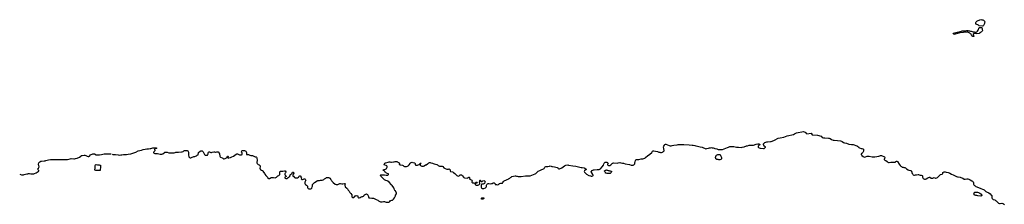
# Model space of a CAD drawing. Extents: x -9.487 to -9.314, y 38.675 to 38.767.
# Drawn here: x -9.45 to -9.437, y 38.694 to 38.697 of the extents above; entities that cross this region are included whole.
import ezdxf

# ---------------------------------------------------------------- set-up
doc = ezdxf.new("R2010")
doc.units = 0

msp = doc.modelspace()

# ---------------------------------------------------------------- linework, layer by layer
at = {"layer": 'hidrografia'}
for points in [[(-9.437421, 38.696819), (-9.437408, 38.696819), (-9.437395, 38.69682), (-9.437381, 38.69682), (-9.437368, 38.696819), (-9.437356, 38.696817), (-9.437345, 38.696813), (-9.437334, 38.696811), (-9.437322, 38.696809), (-9.437308, 38.696805), (-9.437296, 38.696802), (-9.437284, 38.696799), (-9.437271, 38.696797), (-9.437265, 38.696797), (-9.437256, 38.696803), (-9.437249, 38.696811), (-9.437237, 38.696828), (-9.437227, 38.696864), (-9.437187, 38.696862), (-9.437184, 38.696846), (-9.437182, 38.696837), (-9.437181, 38.696827), (-9.43718, 38.696821), (-9.437185, 38.696812), (-9.437193, 38.696804), (-9.437201, 38.696797), (-9.43721, 38.696791), (-9.437216, 38.696788), (-9.43722, 38.696785), (-9.437225, 38.696781), (-9.437256, 38.696777), (-9.437293, 38.69678), (-9.437298, 38.69678), (-9.437307, 38.69677), (-9.437298, 38.696741), (-9.437302, 38.696739), (-9.437313, 38.696737), (-9.437317, 38.696746), (-9.43733, 38.696762), (-9.437337, 38.69677), (-9.437343, 38.696778), (-9.437352, 38.696785), (-9.437383, 38.696797), (-9.437396, 38.6968), (-9.437441, 38.696796), (-9.437484, 38.69679), (-9.437491, 38.696804), (-9.437492, 38.696808), (-9.43747, 38.696812), (-9.437459, 38.696816), (-9.437446, 38.696817), (-9.437433, 38.696818), (-9.437421, 38.696819), (-9.437421, 38.696819)], [(-9.437225, 38.696888), (-9.437235, 38.696897), (-9.437266, 38.696908), (-9.437269, 38.696912), (-9.437271, 38.696922), (-9.43727, 38.696931), (-9.437266, 38.696941), (-9.437259, 38.696949), (-9.437249, 38.696955), (-9.437237, 38.696962), (-9.437226, 38.696967), (-9.437214, 38.69697), (-9.4372, 38.696972), (-9.437188, 38.696971), (-9.437176, 38.696969), (-9.437164, 38.696964), (-9.437154, 38.696958), (-9.437149, 38.69695), (-9.437148, 38.696939), (-9.437149, 38.696929), (-9.437151, 38.696919), (-9.437155, 38.696908), (-9.437161, 38.696899), (-9.437167, 38.696891), (-9.437175, 38.696884), (-9.437179, 38.696881), (-9.437225, 38.696888), (-9.437225, 38.696888)], [(-9.437576, 38.696766), (-9.437585, 38.696785), (-9.437512, 38.696803), (-9.437504, 38.696784), (-9.437576, 38.696766), (-9.437576, 38.696766)], [(-9.440796, 38.695097), (-9.440793, 38.695092), (-9.44079, 38.695085), (-9.440786, 38.695074), (-9.440783, 38.695065), (-9.440781, 38.695058), (-9.440781, 38.69505), (-9.440782, 38.695049), (-9.440784, 38.695045), (-9.440792, 38.695038), (-9.440803, 38.695035), (-9.440819, 38.695036), (-9.440828, 38.695038), (-9.440844, 38.695041), (-9.440851, 38.695043), (-9.440858, 38.695046), (-9.44086, 38.695053), (-9.440862, 38.695061), (-9.440862, 38.695069), (-9.440861, 38.695075), (-9.440859, 38.695083), (-9.440856, 38.695087), (-9.440853, 38.695094), (-9.44085, 38.695097), (-9.440841, 38.695104), (-9.440832, 38.695107), (-9.440818, 38.695108), (-9.44081, 38.695108), (-9.440804, 38.695106), (-9.4408, 38.695103), (-9.440796, 38.695097), (-9.440796, 38.695097)], [(-9.449352, 38.694958), (-9.449352, 38.694951), (-9.449352, 38.694938), (-9.449353, 38.694922), (-9.449355, 38.694905), (-9.449355, 38.694896), (-9.449357, 38.694891), (-9.449358, 38.694889), (-9.449361, 38.694888), (-9.449375, 38.694887), (-9.449397, 38.694886), (-9.449412, 38.694885), (-9.449418, 38.694887), (-9.449424, 38.69489), (-9.449428, 38.694893), (-9.449426, 38.694923), (-9.449426, 38.694943), (-9.449424, 38.694954), (-9.449422, 38.694965), (-9.449416, 38.694968), (-9.44941, 38.694968), (-9.449391, 38.694966), (-9.449371, 38.694964), (-9.449361, 38.694962), (-9.449355, 38.69496), (-9.449354, 38.694959), (-9.449352, 38.694958), (-9.449352, 38.694958)], [(-9.442364, 38.694893), (-9.442361, 38.694893), (-9.442354, 38.694891), (-9.442346, 38.694888), (-9.442337, 38.694886), (-9.442325, 38.694883), (-9.442316, 38.694881), (-9.442303, 38.694878), (-9.442302, 38.694878), (-9.4423, 38.694876), (-9.4423, 38.694872), (-9.442305, 38.694859), (-9.442311, 38.69485), (-9.442318, 38.694847), (-9.442327, 38.694845), (-9.442339, 38.694845), (-9.442357, 38.694846), (-9.442371, 38.694849), (-9.442377, 38.69485), (-9.44238, 38.694851), (-9.442383, 38.694858), (-9.442387, 38.694866), (-9.442391, 38.694874), (-9.442394, 38.694879), (-9.442395, 38.694882), (-9.442395, 38.694884), (-9.442383, 38.694892), (-9.442379, 38.694893), (-9.442376, 38.694893), (-9.44237, 38.694894), (-9.442364, 38.694893), (-9.442364, 38.694893)], [(-9.437245, 38.694538), (-9.437255, 38.69454), (-9.437264, 38.694542), (-9.437271, 38.694543), (-9.437278, 38.694545), (-9.437284, 38.694548), (-9.437292, 38.694552), (-9.437294, 38.694558), (-9.437296, 38.694564), (-9.437297, 38.694572), (-9.437295, 38.694578), (-9.437291, 38.694584), (-9.437285, 38.694588), (-9.437282, 38.694589), (-9.437274, 38.694589), (-9.437263, 38.694588), (-9.437248, 38.694586), (-9.437236, 38.694582), (-9.437215, 38.694573), (-9.437203, 38.694566), (-9.437194, 38.694559), (-9.437191, 38.694554), (-9.43719, 38.694547), (-9.43719, 38.694543), (-9.437192, 38.694537), (-9.437196, 38.694535), (-9.437198, 38.694534), (-9.437202, 38.694534), (-9.437245, 38.694538), (-9.437245, 38.694538)], [(-9.444065, 38.694495), (-9.444074, 38.694489), (-9.444082, 38.694489), (-9.444093, 38.694491), (-9.444094, 38.694495), (-9.444093, 38.694504), (-9.444089, 38.694508), (-9.444081, 38.69451), (-9.444069, 38.69451), (-9.44406, 38.694507), (-9.444059, 38.694503), (-9.444062, 38.694501), (-9.444065, 38.694495), (-9.444065, 38.694495)]]:
    msp.add_lwpolyline(points, close=True, dxfattribs=at)
for points in [[(-9.44064, 38.69522), (-9.440613, 38.695219), (-9.440573, 38.695211), (-9.440548, 38.695208), (-9.44051, 38.695207), (-9.440495, 38.695208), (-9.44047, 38.695213), (-9.440434, 38.695226), (-9.440422, 38.695229), (-9.440398, 38.695235), (-9.440387, 38.695237), (-9.440375, 38.695239), (-9.44035, 38.695238), (-9.440338, 38.695239), (-9.440301, 38.695249), (-9.44028, 38.695257), (-9.440266, 38.695255), (-9.440261, 38.695252), (-9.440256, 38.695249), (-9.440253, 38.695245), (-9.440252, 38.695242), (-9.440267, 38.695231), (-9.440271, 38.695227), (-9.440274, 38.695222), (-9.440275, 38.695218), (-9.440274, 38.695211), (-9.440271, 38.695207), (-9.44026, 38.6952), (-9.440249, 38.695197), (-9.440202, 38.695191), (-9.440192, 38.695191), (-9.440189, 38.695194), (-9.440185, 38.695199), (-9.44018, 38.695204), (-9.440175, 38.695211), (-9.440176, 38.695216), (-9.440183, 38.69522), (-9.440191, 38.695224), (-9.440198, 38.695237), (-9.4402, 38.695242), (-9.440201, 38.695247), (-9.4402, 38.695255), (-9.440198, 38.695259), (-9.440191, 38.695266), (-9.440183, 38.695272), (-9.440156, 38.695281), (-9.440144, 38.695284), (-9.440106, 38.695287), (-9.440094, 38.695289), (-9.440081, 38.695292), (-9.440071, 38.695296), (-9.440059, 38.695301), (-9.440039, 38.695313), (-9.440008, 38.695328), (-9.439997, 38.695332), (-9.439972, 38.695337), (-9.439921, 38.695348), (-9.439873, 38.695364), (-9.439788, 38.695386), (-9.439775, 38.695392), (-9.439745, 38.695409), (-9.439649, 38.695424), (-9.439618, 38.69541), (-9.439616, 38.695405), (-9.43961, 38.695397), (-9.439604, 38.695395), (-9.439545, 38.695402), (-9.439531, 38.695381), (-9.439455, 38.695376), (-9.439405, 38.69536), (-9.439392, 38.695345), (-9.439385, 38.695342), (-9.439371, 38.69534), (-9.439357, 38.69534), (-9.439305, 38.695335), (-9.439294, 38.695332), (-9.439282, 38.695328), (-9.439261, 38.695317), (-9.439238, 38.695307), (-9.439225, 38.695305), (-9.43918, 38.695302), (-9.439138, 38.695295), (-9.439125, 38.695291), (-9.439114, 38.695286), (-9.439096, 38.695275), (-9.439084, 38.695269), (-9.439057, 38.695263), (-9.439022, 38.695253), (-9.438985, 38.695247), (-9.438974, 38.695246), (-9.438962, 38.695245), (-9.438915, 38.695228), (-9.438903, 38.695222), (-9.438892, 38.695215), (-9.438886, 38.695206), (-9.438877, 38.695198), (-9.438855, 38.695191), (-9.438846, 38.695189)], [(-9.442332, 38.694956), (-9.442321, 38.694958), (-9.44231, 38.694963), (-9.442302, 38.69497), (-9.442296, 38.694978), (-9.442288, 38.694986), (-9.442281, 38.694989), (-9.442269, 38.694991), (-9.442218, 38.694989), (-9.442206, 38.694992), (-9.442182, 38.694996), (-9.442169, 38.694994), (-9.442146, 38.69499), (-9.442133, 38.694987), (-9.442109, 38.69498), (-9.44205, 38.694968), (-9.442026, 38.694962), (-9.442014, 38.69496), (-9.442001, 38.694961), (-9.441992, 38.694965), (-9.441983, 38.694973), (-9.441976, 38.69498), (-9.441975, 38.694987), (-9.441976, 38.694996), (-9.441973, 38.695006), (-9.441968, 38.695026), (-9.441963, 38.695034), (-9.441955, 38.695038), (-9.441923, 38.695037), (-9.441892, 38.695048), (-9.441865, 38.695049), (-9.441853, 38.695052), (-9.441841, 38.695058), (-9.441832, 38.695065), (-9.441798, 38.695094), (-9.441788, 38.695101), (-9.441768, 38.695114), (-9.441744, 38.695137), (-9.441737, 38.695145), (-9.441732, 38.695153), (-9.441723, 38.695159), (-9.441716, 38.695159), (-9.44169, 38.695155), (-9.441666, 38.695149), (-9.441645, 38.695141), (-9.441634, 38.695139), (-9.441621, 38.695137), (-9.441609, 38.695137), (-9.441597, 38.69514), (-9.44159, 38.695145), (-9.441581, 38.695151), (-9.441574, 38.695159), (-9.441573, 38.695165), (-9.441575, 38.695185), (-9.44158, 38.695214), (-9.441579, 38.695224), (-9.441568, 38.695238), (-9.441562, 38.695246), (-9.441555, 38.695251), (-9.441548, 38.69525), (-9.441526, 38.69524), (-9.441501, 38.695232), (-9.441489, 38.695229), (-9.441476, 38.695229), (-9.441464, 38.695231), (-9.441438, 38.695237), (-9.441394, 38.695243), (-9.441381, 38.695244), (-9.441299, 38.695244), (-9.441226, 38.69524), (-9.441187, 38.695238), (-9.441174, 38.695236), (-9.44115, 38.695232), (-9.441137, 38.695229), (-9.441111, 38.695222), (-9.441075, 38.695216), (-9.44105, 38.69521), (-9.441038, 38.695206), (-9.441006, 38.695191), (-9.440995, 38.695188), (-9.440983, 38.69519), (-9.440959, 38.695196), (-9.440947, 38.6952), (-9.440934, 38.695202), (-9.440921, 38.695203), (-9.440908, 38.695202), (-9.440895, 38.6952), (-9.440884, 38.695197), (-9.440873, 38.695193), (-9.440847, 38.695186), (-9.440825, 38.695177), (-9.440812, 38.695176), (-9.440777, 38.695175), (-9.440765, 38.695177), (-9.440722, 38.695196), (-9.440698, 38.695204), (-9.440686, 38.695208), (-9.440675, 38.695214), (-9.440664, 38.695218), (-9.440652, 38.69522), (-9.44064, 38.69522)], [(-9.450467, 38.694835), (-9.450442, 38.694829), (-9.450429, 38.694828), (-9.450416, 38.694829), (-9.450403, 38.69483), (-9.450368, 38.694839), (-9.450356, 38.694843), (-9.450345, 38.694845), (-9.450333, 38.694845), (-9.450311, 38.694841), (-9.450299, 38.69484), (-9.450287, 38.69484), (-9.450274, 38.694842), (-9.450263, 38.694845), (-9.450241, 38.694855), (-9.45021, 38.694872), (-9.450202, 38.694878), (-9.450201, 38.694884), (-9.450204, 38.694888), (-9.450212, 38.694895), (-9.450218, 38.694903), (-9.450219, 38.694909), (-9.450208, 38.694921), (-9.450202, 38.694929), (-9.450199, 38.694938), (-9.450204, 38.694955), (-9.450207, 38.694964), (-9.450208, 38.694974), (-9.450201, 38.694993), (-9.450195, 38.695), (-9.450187, 38.695008), (-9.450177, 38.695014), (-9.450165, 38.695017), (-9.450128, 38.695022), (-9.450115, 38.695022), (-9.450115, 38.695022), (-9.450104, 38.695023), (-9.450069, 38.695034), (-9.450044, 38.695039), (-9.450019, 38.695039), (-9.449956, 38.695037), (-9.449929, 38.695038), (-9.449904, 38.69504), (-9.44988, 38.695039), (-9.449855, 38.695037), (-9.44983, 38.695037), (-9.449805, 38.695039), (-9.44977, 38.695049), (-9.449757, 38.695051), (-9.449722, 38.695048), (-9.449709, 38.695049), (-9.449697, 38.695053), (-9.449674, 38.695057), (-9.449663, 38.695061), (-9.449652, 38.695066), (-9.449643, 38.695072), (-9.449625, 38.695087), (-9.449615, 38.695093), (-9.449603, 38.695096), (-9.449579, 38.695099), (-9.449567, 38.695098), (-9.449556, 38.695094), (-9.449536, 38.695084), (-9.449524, 38.695081), (-9.449515, 38.695082), (-9.449504, 38.695087), (-9.449489, 38.695102), (-9.44948, 38.695108), (-9.449469, 38.695112), (-9.449457, 38.695116), (-9.449446, 38.695117), (-9.449433, 38.695115), (-9.449412, 38.695105), (-9.4494, 38.695103), (-9.449387, 38.695102), (-9.449364, 38.695104), (-9.449337, 38.695108), (-9.449301, 38.695115), (-9.449253, 38.695119), (-9.449228, 38.695118), (-9.449216, 38.695117), (-9.449204, 38.695115)], [(-9.449192, 38.695112), (-9.449181, 38.69511), (-9.449169, 38.695109), (-9.449144, 38.695109), (-9.449108, 38.695102), (-9.449095, 38.695101), (-9.449069, 38.695102), (-9.449057, 38.695103), (-9.449033, 38.695107), (-9.44902, 38.695107), (-9.448995, 38.695108), (-9.448972, 38.695111), (-9.448934, 38.695119), (-9.448863, 38.695142), (-9.44883, 38.695158), (-9.448784, 38.695168), (-9.448762, 38.695176), (-9.448737, 38.695183), (-9.448713, 38.695187), (-9.44869, 38.695188), (-9.448666, 38.695191), (-9.448655, 38.695193), (-9.448631, 38.695198), (-9.448607, 38.695201), (-9.448594, 38.695202), (-9.448582, 38.695199), (-9.448575, 38.695194), (-9.448577, 38.695191), (-9.448596, 38.695186), (-9.448605, 38.695181), (-9.448606, 38.695176), (-9.448603, 38.695168), (-9.448603, 38.695159), (-9.448607, 38.695152), (-9.448615, 38.695144), (-9.448621, 38.695136), (-9.448619, 38.695131), (-9.448613, 38.695126), (-9.448603, 38.695124), (-9.448578, 38.695123), (-9.448565, 38.695121), (-9.448529, 38.695112), (-9.448517, 38.695112), (-9.448505, 38.695114), (-9.448493, 38.695119), (-9.448475, 38.695132), (-9.448465, 38.695139), (-9.448453, 38.695142), (-9.448445, 38.695141), (-9.448432, 38.695138), (-9.448408, 38.695131), (-9.448396, 38.69513), (-9.448384, 38.69513), (-9.448334, 38.695132), (-9.448334, 38.695132), (-9.448322, 38.695134), (-9.44831, 38.695138), (-9.448298, 38.69514), (-9.448273, 38.695141), (-9.448235, 38.695143), (-9.448223, 38.695146), (-9.448213, 38.695151), (-9.448203, 38.695158), (-9.448192, 38.695162), (-9.44818, 38.695165), (-9.448167, 38.695165), (-9.448154, 38.695164), (-9.448146, 38.695159), (-9.44814, 38.695151), (-9.448137, 38.695142), (-9.448137, 38.695105), (-9.448132, 38.695074), (-9.448125, 38.695067), (-9.448116, 38.695063), (-9.448107, 38.695063), (-9.448095, 38.695066), (-9.448062, 38.695079), (-9.44805, 38.695082), (-9.448039, 38.695086)], [(-9.448039, 38.695086), (-9.448027, 38.695091), (-9.448016, 38.695097), (-9.448006, 38.695103), (-9.447997, 38.695136), (-9.447975, 38.695155), (-9.447965, 38.69516), (-9.447959, 38.695159), (-9.44795, 38.695158), (-9.44794, 38.695151), (-9.447933, 38.695143), (-9.447929, 38.695134), (-9.447924, 38.695126), (-9.447915, 38.695108), (-9.447908, 38.6951), (-9.447901, 38.695098), (-9.447888, 38.695098), (-9.447877, 38.695101), (-9.44787, 38.695106), (-9.447865, 38.695115), (-9.447864, 38.695124), (-9.447864, 38.695133), (-9.447859, 38.695141), (-9.447853, 38.695145), (-9.447849, 38.695144), (-9.44784, 38.695138), (-9.447828, 38.695134), (-9.44782, 38.695136), (-9.447809, 38.695141), (-9.447786, 38.695146), (-9.447777, 38.695144), (-9.447766, 38.69514), (-9.447759, 38.695141), (-9.447748, 38.695145), (-9.447736, 38.695146), (-9.447728, 38.695144), (-9.44772, 38.695138), (-9.447717, 38.695132), (-9.44771, 38.695123), (-9.447708, 38.695115), (-9.447707, 38.695086), (-9.447702, 38.695077), (-9.447694, 38.695071), (-9.447672, 38.695061), (-9.447663, 38.695055), (-9.447652, 38.69505), (-9.447643, 38.69505), (-9.447633, 38.695052), (-9.447621, 38.695056), (-9.447612, 38.695062), (-9.447605, 38.69507), (-9.447603, 38.695077), (-9.447598, 38.695086), (-9.447593, 38.695086), (-9.447589, 38.695082), (-9.44759, 38.695078), (-9.447593, 38.695069), (-9.447593, 38.695061), (-9.447588, 38.695059), (-9.447582, 38.69506), (-9.447559, 38.695067), (-9.447539, 38.695078), (-9.447518, 38.695087), (-9.447498, 38.695098), (-9.447481, 38.695112), (-9.447472, 38.695115), (-9.447461, 38.695116), (-9.44745, 38.695113), (-9.447435, 38.695102), (-9.447404, 38.695104), (-9.447398, 38.695108), (-9.447396, 38.695114), (-9.447395, 38.695124), (-9.447396, 38.695133), (-9.447409, 38.695145), (-9.447408, 38.695149), (-9.447403, 38.695158), (-9.447397, 38.695161), (-9.447387, 38.695163), (-9.447374, 38.695164), (-9.447363, 38.695163), (-9.447353, 38.695159), (-9.447347, 38.695153), (-9.447342, 38.695144), (-9.447337, 38.695135), (-9.447338, 38.695118), (-9.447337, 38.695109), (-9.447332, 38.695107), (-9.44731, 38.695106), (-9.447298, 38.695104), (-9.44729, 38.6951), (-9.447278, 38.695096), (-9.447266, 38.695096), (-9.447255, 38.695095), (-9.447244, 38.695091), (-9.447225, 38.695081), (-9.447215, 38.695077), (-9.447204, 38.695074), (-9.447198, 38.695069), (-9.447194, 38.695062), (-9.447192, 38.695054)], [(-9.438845, 38.695124), (-9.438848, 38.69512), (-9.438853, 38.695111), (-9.438852, 38.695105), (-9.438845, 38.695097), (-9.438844, 38.695096)], [(-9.438846, 38.695189), (-9.43883, 38.695187), (-9.438822, 38.695182), (-9.438819, 38.695176), (-9.438819, 38.695167), (-9.43882, 38.695156), (-9.438825, 38.695147), (-9.438832, 38.695137), (-9.438845, 38.695124)], [(-9.438844, 38.695096), (-9.438828, 38.695082), (-9.438817, 38.695076), (-9.438805, 38.695073), (-9.438795, 38.695074), (-9.438769, 38.695083), (-9.438757, 38.695086), (-9.438744, 38.695086), (-9.438703, 38.695078), (-9.438677, 38.695078), (-9.438664, 38.695078), (-9.43861, 38.695085), (-9.438598, 38.695088), (-9.438587, 38.695092), (-9.438575, 38.695094), (-9.438563, 38.695091), (-9.438542, 38.695082), (-9.438533, 38.695076), (-9.438529, 38.695068), (-9.438527, 38.695059), (-9.43853, 38.695052), (-9.438536, 38.695043), (-9.438534, 38.695039), (-9.438525, 38.695031), (-9.438515, 38.695023), (-9.438494, 38.695011), (-9.438485, 38.695004), (-9.438475, 38.694998), (-9.438466, 38.694997), (-9.438443, 38.695), (-9.438431, 38.695001), (-9.438406, 38.695), (-9.438395, 38.695), (-9.438382, 38.695002), (-9.438375, 38.695007), (-9.438374, 38.695013), (-9.438367, 38.695018), (-9.438363, 38.695017), (-9.438353, 38.69501), (-9.438327, 38.694975), (-9.438316, 38.694956), (-9.438308, 38.694947), (-9.438299, 38.69494), (-9.438288, 38.694935), (-9.438276, 38.694931), (-9.438265, 38.694928), (-9.438252, 38.694928), (-9.43824, 38.694924), (-9.438226, 38.694911), (-9.438205, 38.694897), (-9.438195, 38.694892), (-9.438172, 38.694889), (-9.438164, 38.694885), (-9.438158, 38.694876), (-9.438149, 38.694847), (-9.438142, 38.694837), (-9.438135, 38.694829), (-9.438125, 38.694824), (-9.438117, 38.694824), (-9.438103, 38.694825), (-9.43809, 38.694827), (-9.438067, 38.694833), (-9.438061, 38.694831), (-9.438051, 38.694825), (-9.438038, 38.694822), (-9.438024, 38.69482), (-9.438012, 38.694817), (-9.438006, 38.694811), (-9.438006, 38.694806), (-9.438008, 38.694796), (-9.438004, 38.694786), (-9.437998, 38.694778), (-9.437987, 38.694771), (-9.437978, 38.694768), (-9.437966, 38.694769), (-9.437955, 38.694773), (-9.437932, 38.694787), (-9.437922, 38.694791), (-9.437911, 38.694795), (-9.437905, 38.694794), (-9.437886, 38.694783), (-9.437874, 38.694779), (-9.437865, 38.69478), (-9.437856, 38.694784), (-9.437844, 38.694788), (-9.437837, 38.694786), (-9.437828, 38.69478), (-9.437821, 38.694781), (-9.437811, 38.694786), (-9.437802, 38.694792), (-9.437775, 38.694815), (-9.437766, 38.694823), (-9.437757, 38.69483), (-9.437736, 38.694837), (-9.437727, 38.694844), (-9.437724, 38.694859), (-9.437717, 38.694864), (-9.437707, 38.694867), (-9.437693, 38.694867), (-9.437679, 38.694865), (-9.437654, 38.694859), (-9.43764, 38.694854), (-9.437629, 38.694849), (-9.437606, 38.694837), (-9.437582, 38.694827), (-9.437548, 38.694809), (-9.437536, 38.694805), (-9.437525, 38.6948), (-9.437513, 38.694797), (-9.437488, 38.694794), (-9.437476, 38.69479), (-9.437452, 38.694781), (-9.437431, 38.694769), (-9.437419, 38.694767), (-9.437394, 38.69477), (-9.437381, 38.69477), (-9.437369, 38.694768), (-9.437347, 38.694758), (-9.437324, 38.694746), (-9.437315, 38.694739), (-9.437308, 38.694731), (-9.437304, 38.694715), (-9.437303, 38.694697), (-9.437298, 38.694688), (-9.437291, 38.69468), (-9.437281, 38.694673), (-9.437269, 38.694667), (-9.437234, 38.694654), (-9.4372, 38.694638), (-9.437177, 38.694629), (-9.437166, 38.694626), (-9.437156, 38.69462), (-9.437132, 38.694597), (-9.437122, 38.694591), (-9.437092, 38.694576), (-9.437074, 38.694562), (-9.437058, 38.694548), (-9.43705, 38.694539), (-9.437049, 38.694531), (-9.43705, 38.694521), (-9.437049, 38.694511), (-9.437046, 38.694501), (-9.437039, 38.694493), (-9.43703, 38.694488), (-9.437007, 38.694479), (-9.436998, 38.694473), (-9.436989, 38.694466), (-9.43698, 38.694458), (-9.436964, 38.69444), (-9.436956, 38.694433), (-9.436946, 38.694431), (-9.436935, 38.694431), (-9.436911, 38.694434), (-9.436898, 38.69443), (-9.436887, 38.694426), (-9.436876, 38.694419)], [(-9.447192, 38.695054), (-9.447189, 38.695032), (-9.447192, 38.694995), (-9.447189, 38.694985), (-9.447183, 38.694977), (-9.447174, 38.69497), (-9.447164, 38.694966), (-9.447157, 38.69496), (-9.44715, 38.694951), (-9.44715, 38.694936), (-9.447151, 38.694917), (-9.44715, 38.694907), (-9.447145, 38.6949), (-9.447128, 38.694892), (-9.447118, 38.694886), (-9.447112, 38.694878), (-9.447088, 38.694844), (-9.447083, 38.694835), (-9.447071, 38.694819), (-9.447065, 38.694811), (-9.447047, 38.694796), (-9.44704, 38.694779), (-9.447034, 38.694776), (-9.447026, 38.694776), (-9.447013, 38.694778), (-9.447008, 38.694783), (-9.446998, 38.694788), (-9.44699, 38.694789), (-9.446965, 38.694788), (-9.44694, 38.694786), (-9.446932, 38.694788), (-9.446922, 38.694794), (-9.446911, 38.694809), (-9.446902, 38.694813), (-9.446891, 38.694817), (-9.446884, 38.694822), (-9.446878, 38.694831), (-9.446876, 38.69484), (-9.446875, 38.694868), (-9.44687, 38.694876), (-9.446864, 38.694879), (-9.446851, 38.694878), (-9.446834, 38.694879), (-9.446811, 38.694884), (-9.446802, 38.694883), (-9.446792, 38.69487), (-9.446793, 38.694865), (-9.446797, 38.694856), (-9.446805, 38.694848), (-9.446809, 38.694839), (-9.446807, 38.69483), (-9.446802, 38.694822), (-9.446793, 38.694815), (-9.446788, 38.694807), (-9.446791, 38.694803), (-9.4468, 38.6948), (-9.446806, 38.694793), (-9.446807, 38.694787), (-9.446803, 38.694783), (-9.446794, 38.694778), (-9.446782, 38.694776), (-9.446776, 38.694778), (-9.44676, 38.694792), (-9.44675, 38.694797), (-9.446734, 38.694811), (-9.446734, 38.694817), (-9.446737, 38.694824), (-9.446736, 38.69483), (-9.446731, 38.694833), (-9.44672, 38.694837), (-9.446707, 38.69485), (-9.446707, 38.694856), (-9.446703, 38.694864), (-9.446697, 38.694866), (-9.446689, 38.694864), (-9.446686, 38.694859), (-9.446685, 38.694852), (-9.446693, 38.694834), (-9.446699, 38.694825), (-9.446699, 38.694816), (-9.446695, 38.69481), (-9.446688, 38.694807), (-9.446674, 38.694792), (-9.446665, 38.694786), (-9.446657, 38.694785), (-9.446643, 38.694784), (-9.446631, 38.694787), (-9.44662, 38.694793), (-9.446613, 38.6948), (-9.446608, 38.69481), (-9.4466, 38.694815), (-9.446594, 38.694814), (-9.446589, 38.69481), (-9.446589, 38.694805), (-9.446587, 38.694796), (-9.446581, 38.694792), (-9.446577, 38.694784), (-9.446579, 38.69478), (-9.446581, 38.694771), (-9.446578, 38.694765), (-9.446572, 38.694763)], [(-9.445721, 38.694534), (-9.445715, 38.694541), (-9.445714, 38.694547), (-9.445707, 38.694552), (-9.445692, 38.694561), (-9.445682, 38.694563), (-9.445675, 38.69456), (-9.445666, 38.694553), (-9.445661, 38.694546), (-9.445655, 38.694527), (-9.445654, 38.694518), (-9.44565, 38.694508), (-9.445645, 38.694507), (-9.445633, 38.694507), (-9.445609, 38.694504), (-9.445585, 38.694503), (-9.445566, 38.694495), (-9.445547, 38.694484), (-9.445526, 38.694475), (-9.445516, 38.694469), (-9.445486, 38.694453), (-9.445475, 38.694452), (-9.445463, 38.694452), (-9.445446, 38.694457), (-9.445434, 38.694456), (-9.445423, 38.694452), (-9.445411, 38.69445), (-9.445398, 38.694449), (-9.445374, 38.69445), (-9.445363, 38.694453), (-9.445357, 38.694457), (-9.44535, 38.694472), (-9.445343, 38.694474), (-9.445332, 38.694476), (-9.445323, 38.694478), (-9.445314, 38.694484), (-9.445307, 38.694492), (-9.445294, 38.69451), (-9.44529, 38.694519), (-9.445281, 38.694538), (-9.445278, 38.694547), (-9.445268, 38.694564), (-9.445267, 38.694573), (-9.445282, 38.694604), (-9.445288, 38.694612), (-9.445292, 38.694621), (-9.445297, 38.69464), (-9.445302, 38.694648), (-9.445326, 38.694681), (-9.445335, 38.694688), (-9.44537, 38.694725), (-9.445386, 38.694738), (-9.445395, 38.694743), (-9.445415, 38.694747), (-9.445432, 38.69476), (-9.445436, 38.694762), (-9.445468, 38.694796), (-9.445483, 38.69481), (-9.445488, 38.694818), (-9.445487, 38.694823), (-9.445481, 38.694825), (-9.445432, 38.694826), (-9.445408, 38.694823), (-9.445385, 38.694823), (-9.44538, 38.694826), (-9.445379, 38.69483), (-9.445379, 38.694839), (-9.445383, 38.694842), (-9.445403, 38.694852), (-9.445413, 38.694858), (-9.445423, 38.694865), (-9.445429, 38.694873), (-9.445438, 38.69488), (-9.445447, 38.694886), (-9.44545, 38.694893), (-9.445448, 38.694899), (-9.445443, 38.6949), (-9.445432, 38.694901), (-9.445419, 38.694903), (-9.445409, 38.694908), (-9.445405, 38.694914), (-9.445397, 38.694933), (-9.445397, 38.694942), (-9.445402, 38.69495), (-9.445409, 38.694954), (-9.445432, 38.694962), (-9.445435, 38.694968), (-9.445424, 38.69499), (-9.445417, 38.694993), (-9.445383, 38.695003), (-9.44537, 38.695005), (-9.445358, 38.695005), (-9.445346, 38.695003), (-9.445334, 38.695004), (-9.445309, 38.695006), (-9.445297, 38.695008), (-9.445286, 38.695013), (-9.445276, 38.695013), (-9.445263, 38.695012), (-9.445254, 38.695007), (-9.445249, 38.695001)], [(-9.445249, 38.695001), (-9.445241, 38.694997), (-9.44523, 38.694993), (-9.445219, 38.694982), (-9.445231, 38.694974), (-9.445228, 38.694971), (-9.445217, 38.694967), (-9.445208, 38.694966), (-9.445184, 38.694961), (-9.445174, 38.694955), (-9.445167, 38.694948), (-9.445158, 38.694941), (-9.445151, 38.694941), (-9.445127, 38.694944), (-9.445116, 38.694947), (-9.445107, 38.694953), (-9.445091, 38.694967), (-9.445079, 38.694985), (-9.445072, 38.694992), (-9.445062, 38.694997), (-9.445051, 38.695), (-9.445041, 38.694999), (-9.445018, 38.694994), (-9.445013, 38.69499), (-9.445011, 38.694983), (-9.445011, 38.694973), (-9.445007, 38.694965), (-9.445, 38.694961), (-9.44499, 38.69496), (-9.444978, 38.69496), (-9.444966, 38.694963), (-9.444955, 38.694969), (-9.444947, 38.694976), (-9.444941, 38.694985), (-9.444933, 38.694989), (-9.444927, 38.694988), (-9.444929, 38.694985), (-9.444937, 38.694977), (-9.444939, 38.694972), (-9.444938, 38.694962), (-9.444934, 38.694956), (-9.444926, 38.694952), (-9.444915, 38.694948), (-9.444904, 38.694947), (-9.444892, 38.694947), (-9.444883, 38.69495), (-9.444868, 38.694963), (-9.444858, 38.694967), (-9.444838, 38.69498), (-9.444829, 38.694985), (-9.444821, 38.694992), (-9.444811, 38.694997), (-9.444804, 38.694997), (-9.444792, 38.694994), (-9.444771, 38.694986), (-9.444759, 38.694982), (-9.444746, 38.694979), (-9.444712, 38.694968), (-9.444702, 38.694963), (-9.444693, 38.694956), (-9.444682, 38.69495), (-9.444671, 38.694947), (-9.444648, 38.694948), (-9.444636, 38.694946), (-9.444627, 38.694941), (-9.444615, 38.694925), (-9.444605, 38.694918), (-9.444594, 38.694915), (-9.444574, 38.694905), (-9.444562, 38.694903), (-9.44455, 38.694904), (-9.444539, 38.694908), (-9.444535, 38.694905), (-9.444527, 38.694897), (-9.444527, 38.694891), (-9.444527, 38.694882), (-9.444523, 38.694875), (-9.444516, 38.694871), (-9.444495, 38.694869), (-9.444484, 38.694865), (-9.444478, 38.69486), (-9.444463, 38.694844), (-9.444446, 38.694831), (-9.444434, 38.694816), (-9.444425, 38.694811), (-9.444416, 38.69481), (-9.444403, 38.694812), (-9.444399, 38.694817), (-9.444393, 38.694826), (-9.444387, 38.694828), (-9.444377, 38.694828), (-9.444366, 38.694825), (-9.444358, 38.694819), (-9.444355, 38.694812), (-9.44434, 38.694796), (-9.444335, 38.694788), (-9.444329, 38.694787), (-9.444292, 38.694783), (-9.444283, 38.694786), (-9.444278, 38.694791), (-9.444268, 38.694796)], [(-9.443701, 38.694781), (-9.443692, 38.694789), (-9.443684, 38.694795), (-9.443677, 38.694802), (-9.443631, 38.694814), (-9.443622, 38.694813), (-9.44361, 38.69481), (-9.443599, 38.694807), (-9.443587, 38.694804), (-9.443573, 38.694804), (-9.443547, 38.694805), (-9.443485, 38.694813), (-9.44346, 38.694814), (-9.443436, 38.694813), (-9.443423, 38.694814), (-9.4434, 38.694821), (-9.443377, 38.694832), (-9.443354, 38.694842), (-9.443343, 38.694847), (-9.443335, 38.694853), (-9.44332, 38.694869), (-9.44331, 38.694876), (-9.44329, 38.694887), (-9.443268, 38.694894), (-9.443237, 38.694909), (-9.443228, 38.694916), (-9.443222, 38.694924), (-9.443219, 38.694934), (-9.443214, 38.694938), (-9.443204, 38.69494), (-9.443192, 38.694941), (-9.443179, 38.694943), (-9.443156, 38.694949), (-9.443144, 38.69495), (-9.443134, 38.694948), (-9.443124, 38.694943), (-9.443112, 38.694941), (-9.443087, 38.694938), (-9.443051, 38.694929), (-9.443041, 38.694923), (-9.443034, 38.694915), (-9.443025, 38.694911), (-9.443017, 38.69491), (-9.443006, 38.694914), (-9.442995, 38.694918), (-9.442985, 38.694924), (-9.442966, 38.694936), (-9.442948, 38.694951), (-9.442939, 38.694957), (-9.442928, 38.69496), (-9.442904, 38.694963), (-9.442891, 38.694962), (-9.442831, 38.69495), (-9.442793, 38.694947), (-9.442753, 38.694939), (-9.442717, 38.694929), (-9.442704, 38.694927), (-9.442677, 38.694924), (-9.442665, 38.694921), (-9.442651, 38.694907), (-9.442649, 38.6949), (-9.442671, 38.694881), (-9.442676, 38.694872), (-9.442674, 38.694866), (-9.442666, 38.694858), (-9.442651, 38.694843), (-9.442642, 38.694835), (-9.442612, 38.694819), (-9.442591, 38.694811), (-9.44258, 38.694808), (-9.442569, 38.694809), (-9.442557, 38.694811), (-9.442551, 38.694816), (-9.442551, 38.694821), (-9.442556, 38.694831), (-9.442572, 38.694856), (-9.44258, 38.694864), (-9.44258, 38.69487), (-9.442568, 38.694886), (-9.442559, 38.694891), (-9.442548, 38.694895), (-9.442537, 38.694897), (-9.442496, 38.694901), (-9.44247, 38.694901), (-9.442458, 38.694905), (-9.44245, 38.694912), (-9.44243, 38.694937), (-9.442408, 38.694961), (-9.442405, 38.694979), (-9.442401, 38.694988), (-9.442386, 38.695), (-9.442376, 38.695003), (-9.442364, 38.695003), (-9.442355, 38.694999), (-9.442348, 38.694993), (-9.442343, 38.694985), (-9.442353, 38.694974), (-9.442353, 38.694969), (-9.442349, 38.694962), (-9.442342, 38.694957), (-9.442332, 38.694956)], [(-9.446572, 38.694763), (-9.446563, 38.694763), (-9.446551, 38.694765), (-9.446542, 38.69477), (-9.446532, 38.694772), (-9.446528, 38.694769), (-9.446523, 38.69476), (-9.44652, 38.694751), (-9.446523, 38.694745), (-9.446529, 38.694737), (-9.446532, 38.694727), (-9.446533, 38.694718), (-9.446532, 38.694707), (-9.446528, 38.694699), (-9.446521, 38.694691), (-9.44651, 38.694684), (-9.446497, 38.694668), (-9.446495, 38.694652), (-9.446491, 38.694643), (-9.446485, 38.694637), (-9.446476, 38.694634), (-9.446471, 38.694635), (-9.446463, 38.694634), (-9.446451, 38.694634), (-9.44644, 38.694638), (-9.446435, 38.694643), (-9.44643, 38.69466), (-9.446428, 38.694672), (-9.446426, 38.694691), (-9.446421, 38.6947), (-9.446399, 38.694723), (-9.44636, 38.694745), (-9.44635, 38.694747), (-9.446338, 38.694748), (-9.446327, 38.694748), (-9.446315, 38.694751), (-9.446303, 38.694751), (-9.446291, 38.694754), (-9.44628, 38.694758), (-9.44627, 38.694764), (-9.446262, 38.694771), (-9.446242, 38.694782), (-9.446234, 38.694788), (-9.446224, 38.694791), (-9.446212, 38.694791), (-9.4462, 38.69479), (-9.446194, 38.694786), (-9.446186, 38.694779), (-9.446173, 38.694764), (-9.446169, 38.694755), (-9.446162, 38.694747), (-9.446157, 38.694738), (-9.44615, 38.69473), (-9.446142, 38.694723), (-9.446111, 38.694698), (-9.446101, 38.694693), (-9.446089, 38.694691), (-9.446077, 38.694691), (-9.446069, 38.694696), (-9.44606, 38.694703), (-9.44605, 38.694709), (-9.446048, 38.694709), (-9.446041, 38.694709), (-9.446019, 38.694704), (-9.446007, 38.694704), (-9.445986, 38.694709), (-9.44598, 38.694707), (-9.445974, 38.694702), (-9.445974, 38.694698), (-9.445979, 38.69469), (-9.445979, 38.694681), (-9.445977, 38.694672), (-9.445973, 38.694663), (-9.445951, 38.694641), (-9.445944, 38.694633), (-9.445932, 38.694615), (-9.44592, 38.694599), (-9.445916, 38.69459), (-9.44591, 38.694582), (-9.445897, 38.694568), (-9.445884, 38.69455), (-9.445882, 38.694525), (-9.445878, 38.694516), (-9.445871, 38.694509), (-9.445855, 38.694516), (-9.445846, 38.694522), (-9.445837, 38.694535), (-9.445832, 38.694538), (-9.445823, 38.694539), (-9.445802, 38.694535), (-9.445799, 38.694532), (-9.445798, 38.694522), (-9.445794, 38.694513), (-9.445789, 38.69451), (-9.445781, 38.69451), (-9.445769, 38.694513), (-9.445754, 38.694522), (-9.445752, 38.694525), (-9.44574, 38.694527), (-9.445729, 38.694529), (-9.445721, 38.694534)], [(-9.444268, 38.694796), (-9.444261, 38.694796), (-9.444258, 38.694792), (-9.444261, 38.694789), (-9.444263, 38.694781), (-9.444253, 38.694767), (-9.444245, 38.694762), (-9.444235, 38.694758), (-9.444226, 38.694752), (-9.444219, 38.694744), (-9.444221, 38.694739), (-9.444227, 38.694732), (-9.444228, 38.694724), (-9.444215, 38.694718), (-9.444204, 38.694715), (-9.444192, 38.694712), (-9.444181, 38.694714), (-9.444172, 38.694718), (-9.444171, 38.694723), (-9.444166, 38.694727), (-9.44416, 38.694727), (-9.444151, 38.694723), (-9.44415, 38.694718), (-9.444154, 38.694716), (-9.444164, 38.694712), (-9.444174, 38.694706), (-9.444179, 38.694699), (-9.444179, 38.694691), (-9.444176, 38.694687), (-9.444165, 38.694682), (-9.444154, 38.694682), (-9.444142, 38.694684), (-9.44413, 38.694689), (-9.444122, 38.694696), (-9.444116, 38.694705), (-9.444116, 38.694712), (-9.444119, 38.694721), (-9.44412, 38.69473), (-9.444118, 38.694739), (-9.444117, 38.694749), (-9.444112, 38.694754), (-9.444108, 38.694752), (-9.444108, 38.694748), (-9.444105, 38.694739), (-9.4441, 38.694736), (-9.444091, 38.694735), (-9.444084, 38.694737), (-9.444073, 38.694743), (-9.444062, 38.694747), (-9.444054, 38.694746), (-9.444047, 38.69474), (-9.444044, 38.694734), (-9.444046, 38.694726), (-9.444054, 38.694707), (-9.444062, 38.694702), (-9.444071, 38.694699), (-9.44408, 38.6947), (-9.444091, 38.694698), (-9.444096, 38.694693), (-9.444099, 38.694686), (-9.444097, 38.694667), (-9.444097, 38.694658), (-9.444093, 38.694649), (-9.444078, 38.694637), (-9.444071, 38.694637), (-9.444059, 38.69464), (-9.444039, 38.694649), (-9.44403, 38.694657), (-9.444025, 38.694667), (-9.444023, 38.694676), (-9.444023, 38.694685), (-9.444019, 38.694695), (-9.444012, 38.694701), (-9.444002, 38.694706), (-9.44399, 38.694707), (-9.443965, 38.694704), (-9.443953, 38.694705), (-9.443942, 38.694709), (-9.443932, 38.694714), (-9.44392, 38.694715), (-9.443914, 38.694712), (-9.443907, 38.694704), (-9.443903, 38.694695), (-9.443885, 38.694691), (-9.443872, 38.69469), (-9.443861, 38.694693), (-9.443856, 38.694697), (-9.443848, 38.694705), (-9.443839, 38.694709), (-9.443828, 38.694711), (-9.443815, 38.694711), (-9.443804, 38.694713), (-9.443797, 38.694719), (-9.443788, 38.694736), (-9.443781, 38.694743), (-9.443749, 38.694757), (-9.443737, 38.694761), (-9.443727, 38.694766), (-9.443719, 38.694773), (-9.443711, 38.694775), (-9.443701, 38.694781)]]:
    msp.add_lwpolyline(points, dxfattribs=at)

doc.saveas('drawing.dxf')
